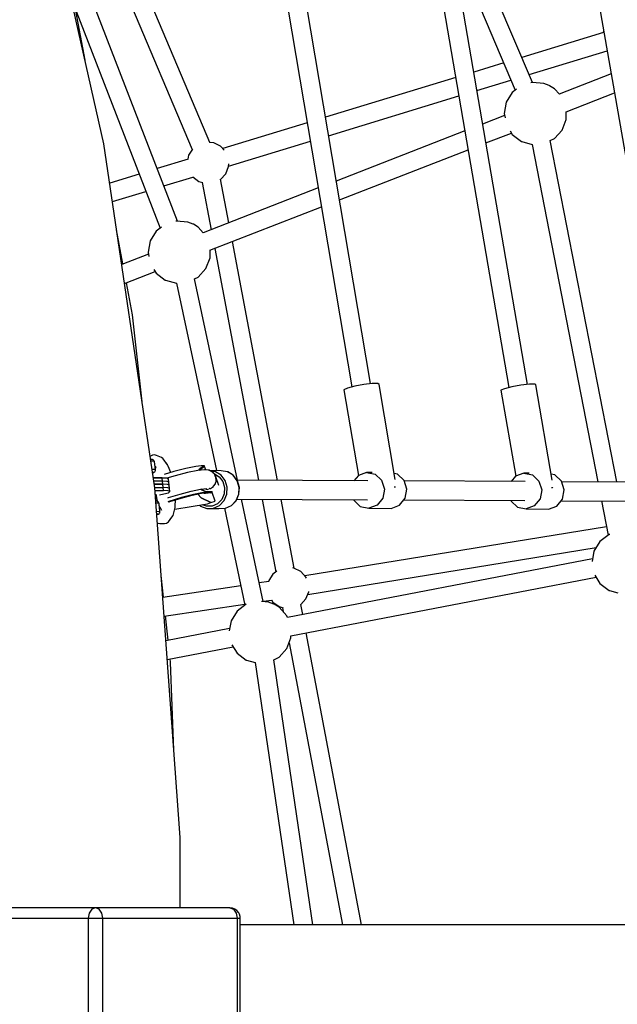
# Model space of a CAD drawing. Units: millimetres. Extents: x -3690 to 14110, y -2992 to 13573.
# Drawn here: x 9542 to 10108, y 6835 to 7768 of the extents above; entities that cross this region are included whole.
import ezdxf

# ---------------------------------------------------------------- set-up
doc = ezdxf.new("R2010")
doc.units = ezdxf.units.MM
doc.layers.add('MEGA JUMBO_RZUT', color=7, linetype='Continuous')
doc.layers.add('PV-37E9', color=7, linetype='Continuous')

# ---------------------------------------------------------------- blocks, each defined once
blk = doc.blocks.new('zw$5411')
at = {"layer": 'MEGA JUMBO_RZUT'}
for p, q in [((-4488.47, 823.25), (-4560.04, 1140.31)), ((-4082.39, 881.42), (-4121.23, 972.65)), ((-4465.78, 962.27), (-4404.83, 817.94)), ((-4388.22, 824.53), (-4448.06, 966.21)), ((-4137.56, 965.4), (-4098.66, 874.04)), ((-4418.8, 750.11), (-4499.49, 959.07)), ((-4314.1, 951.83), (-4253.47, 593.23)), ((-4235.97, 596.21), (-4296.66, 955.13)), ((-4166.66, 952.92), (-4104.68, 592.43)), ((-4087.2, 595.45), (-4149.06, 955.27)), ((-4018.83, 952.7), (-3955.85, 591.53)), ((-4506.37, 902.57), (-4515.04, 949.09)), ((-4514.68, 949.05), (-4435.29, 743.44)), ((-4015.08, 928.75), (-4092.49, 905.16)), ((-4014.93, 930.39), (-4015.25, 928.7)), ((-4085.59, 888.94), (-4011.64, 911.47)), ((-4109.68, 899.92), (-4138.06, 891.28)), ((-4155.16, 886.06), (-4278.62, 848.44)), ((-4007.79, 889.41), (-4056.96, 870.29)), ((-4135.06, 873.86), (-4102.78, 883.7)), ((-4082.37, 881.43), (-4083.84, 881.01)), ((-4071.56, 880.42), (-4082.37, 881.43)), ((-4066.48, 878.45), (-4071.56, 880.42)), ((-4066.27, 878.35), (-4066.48, 878.45)), ((-4061.64, 875.48), (-4066.27, 878.35)), ((-4275.67, 831.01), (-4152.17, 868.64)), ((-4101.48, 871.91), (-4107.2, 862.68)), ((-4097.43, 874.97), (-4101.48, 871.91)), ((-4056.92, 870.3), (-4061.64, 875.48)), ((-4050.55, 853.69), (-4004.67, 871.53)), ((-4107.2, 862.68), (-4109.19, 852.01)), ((-4108.84, 850.11), (-4129.59, 842.04)), ((-4109.19, 852.01), (-4108.4, 847.77)), ((-4050.41, 846.47), (-4050.41, 853.74)), ((-4295.74, 843.22), (-4375.86, 818.8)), ((-4054.33, 836.35), (-4050.41, 846.47)), ((-4146.47, 835.48), (-4268.41, 788.06)), ((-4126.52, 824.15), (-4102.37, 833.54)), ((-4103.63, 835.56), (-4101.49, 832.11)), ((-4101.49, 832.11), (-4092.83, 825.56)), ((-4061.65, 828.33), (-4054.33, 836.35)), ((-4440.33, 497.47), (-4488.47, 823.25)), ((-4384.44, 824.33), (-4388.28, 824.68)), ((-4377.96, 821.1), (-4384.44, 824.33)), ((-4374.52, 817.32), (-4377.96, 821.1)), ((-4370.43, 802.13), (-4292.79, 825.79)), ((-4092.83, 825.56), (-4092.62, 825.46)), ((-4092.62, 825.46), (-4082.83, 822.67)), ((-4082.83, 822.7), (-4020.42, 503.26)), ((-4002.4, 503.18), (-4065.56, 826.44)), ((-4065.55, 826.38), (-4061.65, 828.33)), ((-4408.19, 812.5), (-4408.9, 808.74)), ((-4404.67, 818.19), (-4408.19, 812.5)), ((-4265.38, 770.15), (-4143.39, 817.59)), ((-4408.73, 808.79), (-4438.01, 799.86)), ((-4373.08, 795.01), (-4370.47, 801.76)), ((-4370.47, 801.76), (-4370.24, 804.2)), ((-4455.07, 794.67), (-4482.99, 786.16)), ((-4377.96, 789.66), (-4373.08, 795.01)), ((-4431.68, 783.46), (-4404.07, 791.88)), ((-4404.19, 791.97), (-4398.61, 787.75)), ((-4398.61, 787.75), (-4394.65, 786.63)), ((-4395.32, 786.82), (-4386.85, 742)), ((-4378.19, 789.55), (-4377.96, 789.66)), ((-4370.09, 748.52), (-4377.88, 789.76)), ((-4480.4, 768.62), (-4448.74, 778.26)), ((-4285.3, 781.49), (-4394.4, 739.07)), ((-4387.99, 722.47), (-4282.27, 763.58)), ((-4419.82, 750.21), (-4420.41, 750.04)), ((-4409.01, 749.2), (-4419.82, 750.21)), ((-4403.92, 747.23), (-4409.01, 749.2)), ((-4403.71, 747.13), (-4403.92, 747.23)), ((-4399.08, 744.26), (-4403.71, 747.13)), ((-4470.42, 709.51), (-4476.43, 741.75)), ((-4438.92, 740.69), (-4444.64, 731.46)), ((-4434.05, 744.37), (-4438.92, 740.69)), ((-4394.36, 739.08), (-4399.08, 744.26)), ((-4444.64, 731.46), (-4446.64, 720.79)), ((-4324.01, 504.6), (-4366.73, 730.74)), ((-4446.28, 718.89), (-4471.59, 709.05)), ((-4446.64, 720.79), (-4445.85, 716.56)), ((-4387.85, 715.25), (-4387.85, 722.53)), ((-4383.5, 724.22), (-4342.02, 504.68)), ((-4391.78, 705.13), (-4387.85, 715.25)), ((-4468.93, 691), (-4439.82, 702.32)), ((-4441.07, 704.35), (-4438.93, 700.89)), ((-4438.93, 700.89), (-4430.27, 694.35)), ((-4399.09, 697.11), (-4391.78, 705.13)), ((-4461.43, 661.24), (-4467.11, 691.71)), ((-4430.27, 694.35), (-4430.06, 694.24)), ((-4430.06, 694.24), (-4419.72, 691.3)), ((-4419.73, 691.34), (-4381.94, 513.84)), ((-4362, 504.76), (-4402.6, 695.42)), ((-4402.59, 695.37), (-4399.09, 697.11)), ((-4452.37, 578.97), (-4461.43, 661.24)), ((-4257.72, 592.09), (-4261.04, 590.47)), ((-4261.04, 590.47), (-4247.32, 509.36)), ((-4250.83, 593.94), (-4257.72, 592.09)), ((-4242.22, 595.52), (-4250.83, 593.94)), ((-4234.21, 596.41), (-4242.22, 595.52)), ((-4228.93, 596.37), (-4234.21, 596.41)), ((-4227.8, 595.41), (-4228.93, 596.37)), ((-4212.61, 505.61), (-4227.8, 595.41)), ((-4108.85, 591.41), (-4112.29, 590.02)), ((-4112.29, 590.02), (-4098.31, 508.69)), ((-4101.89, 593.11), (-4108.85, 591.41)), ((-4093.27, 594.68), (-4101.89, 593.11)), ((-4085.31, 595.69), (-4093.27, 594.68)), ((-4080.14, 595.87), (-4085.31, 595.69)), ((-4079.13, 595.18), (-4080.14, 595.87)), ((-4063.63, 504.97), (-4079.13, 595.18)), ((-4444.35, 527.4), (-4444.72, 527.18)), ((-4442.57, 528.49), (-4444.35, 527.4)), ((-4443.16, 524.5), (-4444.33, 524.53)), ((-4443.6, 522.8), (-4444.07, 522.78)), ((-4441.58, 522.73), (-4443.6, 522.8)), ((-4442.37, 524.29), (-4443.16, 524.5)), ((-4440.54, 528.8), (-4442.57, 528.49)), ((-4441.68, 524.04), (-4442.37, 524.29)), ((-4441.14, 523.57), (-4441.68, 524.04)), ((-4440.64, 522.48), (-4441.58, 522.73)), ((-4441.12, 523.54), (-4441.14, 523.57)), ((-4441.05, 523.48), (-4441.14, 523.55)), ((-4440.71, 522.83), (-4441.05, 523.48)), ((-4440.64, 522.48), (-4440.71, 522.83)), ((-4439.73, 514.39), (-4440.64, 522.48)), ((-4438.53, 528.31), (-4440.54, 528.8)), ((-4434.03, 526.4), (-4438.53, 528.31)), ((-4432.53, 525.25), (-4434.03, 526.4)), ((-4432.45, 525.15), (-4432.53, 525.25)), ((-4432.44, 525.14), (-4432.48, 525.17)), ((-4428.14, 519.46), (-4432.44, 525.14)), ((-4442.72, 514.89), (-4442.9, 514.89)), ((-4441.59, 514.88), (-4442.72, 514.89)), ((-4440.7, 514.82), (-4441.59, 514.88)), ((-4440.08, 514.72), (-4440.7, 514.82)), ((-4440.35, 512.74), (-4439.91, 513.32)), ((-4439.76, 514.57), (-4440.08, 514.72)), ((-4439.91, 513.32), (-4439.73, 514.02)), ((-4439.73, 514.39), (-4439.76, 514.57)), ((-4439.75, 514.52), (-4439.34, 517.59)), ((-4439.73, 514.02), (-4439.73, 514.39)), ((-4439.55, 516.03), (-4439.02, 517.23)), ((-4439.34, 517.59), (-4439.48, 517.97)), ((-4422.34, 512.89), (-4431.46, 510.12)), ((-4428.23, 519.58), (-4429.96, 521.87)), ((-4428.22, 519.57), (-4428.23, 519.58)), ((-4427.51, 518.13), (-4428.14, 519.46)), ((-4424.95, 512.1), (-4427.51, 518.13)), ((-4410.95, 515.85), (-4422.34, 512.89)), ((-4401.46, 517.79), (-4410.95, 515.85)), ((-4399.58, 514), (-4409.35, 512.01)), ((-4396.39, 518.42), (-4401.46, 517.79)), ((-4393.09, 514.69), (-4399.58, 514)), ((-4398.63, 514.1), (-4397.45, 515.69)), ((-4397.16, 515.77), (-4398.33, 514.14)), ((-4398.06, 514.16), (-4397.08, 515.54)), ((-4397.45, 515.69), (-4393.49, 518.28)), ((-4397.45, 514.23), (-4396.16, 515.84)), ((-4393.23, 518.35), (-4397.16, 515.77)), ((-4393.17, 518.15), (-4397.08, 515.54)), ((-4397.08, 515.54), (-4393.17, 518.15)), ((-4393.44, 517.66), (-4397, 514.79)), ((-4393.49, 518.28), (-4396.39, 518.42)), ((-4396.16, 515.84), (-4392.96, 517.98)), ((-4393.17, 518.15), (-4393.23, 518.35)), ((-4393.05, 518.07), (-4393.17, 518.15)), ((-4392.02, 514.54), (-4393.09, 517.89)), ((-4389.69, 514.2), (-4393.09, 514.69)), ((-4392.96, 517.98), (-4393.05, 518.07)), ((-4388.88, 514.23), (-4389.76, 514.2)), ((-4387.55, 513.51), (-4388.88, 514.23)), ((-4377.42, 513.82), (-4388.22, 513.87)), ((-4382.67, 512.85), (-4387.97, 513.74)), ((-4386.39, 513.15), (-4387.69, 513.59)), ((-4385.56, 512.43), (-4386.39, 513.15)), ((-4377.32, 509.54), (-4382.67, 512.85)), ((-4371.31, 512.8), (-4377.42, 513.82)), ((-4365.96, 509.49), (-4371.31, 512.8)), ((-4371.19, 512.77), (-4371.31, 512.8)), ((-4365.85, 509.46), (-4371.19, 512.77)), ((-4442.56, 512.56), (-4441.77, 512.47)), ((-4442.16, 511.86), (-4442.45, 511.79)), ((-4442.44, 511.77), (-4441.68, 511.97)), ((-4442.39, 511.38), (-4442.38, 511.38)), ((-4442.38, 511.38), (-4442.3, 511.43)), ((-4442.3, 511.43), (-4441.34, 512.15)), ((-4441.5, 512.22), (-4442.16, 511.86)), ((-4441.77, 512.47), (-4441.5, 512.22)), ((-4433.31, 506.9), (-4441.72, 506.9)), ((-4433.25, 506.82), (-4441.71, 506.83)), ((-4441.68, 511.97), (-4440.96, 512.35)), ((-4432.92, 503.86), (-4441.28, 503.86)), ((-4440.96, 512.35), (-4440.35, 512.74)), ((-4433.3, 506.82), (-4433.31, 506.9)), ((-4428.85, 506.66), (-4433.31, 506.9)), ((-4432.59, 500.89), (-4433.25, 506.82)), ((-4428.78, 506.57), (-4433.25, 506.82)), ((-4432.26, 497.93), (-4432.92, 503.86)), ((-4428.45, 503.61), (-4432.92, 503.86)), ((-4427.25, 505.96), (-4428.85, 506.66)), ((-4427.18, 505.87), (-4428.78, 506.57)), ((-4421.07, 508.97), (-4428.77, 506.62)), ((-4426.85, 502.91), (-4428.45, 503.61)), ((-4427.24, 505.9), (-4427.25, 505.96)), ((-4426.52, 499.94), (-4427.18, 505.87)), ((-4409.35, 512.01), (-4421.07, 508.97)), ((-4384.79, 512.02), (-4386.08, 512.72)), ((-4384.32, 511.26), (-4384.79, 512.02)), ((-4383.91, 511.01), (-4384.46, 511.49)), ((-4382.57, 508.4), (-4383.91, 511.01)), ((-4383.83, 510.86), (-4379.25, 508.02)), ((-4382.37, 508.07), (-4383.27, 509.54)), ((-4382.25, 503.44), (-4382.94, 502.19)), ((-4382.37, 508.07), (-4382.33, 506.47)), ((-4379.7, 499.63), (-4382.37, 508.07)), ((-4382.02, 504.72), (-4382.35, 507.76)), ((-4382.28, 504.38), (-4382.25, 503.44)), ((-4382.24, 503.85), (-4382.02, 504.72)), ((-4379.25, 508.02), (-4375.81, 503.44)), ((-4373.45, 504.38), (-4377.32, 509.54)), ((-4375.81, 503.44), (-4374.15, 497.83)), ((-4371.58, 498.07), (-4373.45, 504.38)), ((-4362.09, 504.33), (-4365.96, 509.49)), ((-4361.99, 504.31), (-4365.85, 509.46)), ((-4238.46, 504.22), (-4362.33, 504.77)), ((-4360.22, 498.02), (-4362.09, 504.33)), ((-4360.12, 498.02), (-4361.99, 504.31)), ((-4247.39, 509.33), (-4251.52, 504.28)), ((-4239.6, 512.18), (-4247.39, 509.33)), ((-4234.41, 512.16), (-4239.6, 512.18)), ((-4239.6, 512.18), (-4231.53, 510.48)), ((-4231.53, 510.48), (-4225.34, 504.7)), ((-4225.34, 504.7), (-4222.68, 496.37)), ((-4210.23, 510.39), (-4213.54, 511.08)), ((-4204.04, 504.6), (-4210.23, 510.39)), ((-4201.38, 496.28), (-4204.04, 504.6)), ((-4089.43, 503.56), (-4203.86, 504.07)), ((-4098.35, 508.68), (-4102.48, 503.62)), ((-4090.57, 511.52), (-4098.35, 508.68)), ((-4085.57, 511.5), (-4090.57, 511.52)), ((-4090.57, 511.52), (-4082.5, 509.83)), ((-4082.5, 509.83), (-4076.3, 504.04)), ((-4076.3, 504.04), (-4073.64, 495.71)), ((-4061.19, 509.73), (-4064.57, 510.44)), ((-4055, 503.94), (-4061.19, 509.73)), ((-4052.34, 495.62), (-4055, 503.94)), ((-4432.59, 500.89), (-4440.84, 500.9)), ((-4440.84, 500.9), (-4432.59, 500.89)), ((-4440.4, 497.94), (-4432.26, 497.93)), ((-4416.13, 166.41), (-4440.33, 497.47)), ((-4440.15, 494.97), (-4431.93, 494.97)), ((-4431.93, 494.97), (-4432.59, 500.89)), ((-4428.12, 500.64), (-4432.59, 500.89)), ((-4428.12, 500.64), (-4432.59, 500.89)), ((-4427.79, 497.68), (-4432.26, 497.93)), ((-4427.46, 494.72), (-4431.93, 494.97)), ((-4426.52, 499.94), (-4428.12, 500.64)), ((-4426.52, 499.94), (-4428.12, 500.64)), ((-4426.19, 496.98), (-4427.79, 497.68)), ((-4425.86, 494.02), (-4427.46, 494.72)), ((-4426.19, 496.98), (-4426.85, 502.91)), ((-4425.86, 494.02), (-4426.52, 499.94)), ((-4416.36, 491.72), (-4405.76, 494.47)), ((-4405.76, 494.47), (-4396.93, 496.28)), ((-4396.93, 496.28), (-4391.06, 496.9)), ((-4395.38, 495.33), (-4396.51, 496.32)), ((-4394.9, 495.15), (-4396.49, 496.33)), ((-4396.48, 496.3), (-4395.05, 495.21)), ((-4391.2, 493.77), (-4395.38, 495.33)), ((-4393.84, 496.61), (-4393.75, 496.57)), ((-4393.75, 496.57), (-4393.46, 496.53)), ((-4391.92, 496.33), (-4390.59, 496.15)), ((-4390.59, 496.15), (-4389.06, 496.51)), ((-4388.46, 496.94), (-4388.63, 496.93)), ((-4388.17, 497.12), (-4388.46, 496.94)), ((-4388.05, 496.75), (-4387.48, 496.89)), ((-4387.48, 496.89), (-4384.78, 498.71)), ((-4384.48, 499.37), (-4385.23, 498.91)), ((-4384.78, 498.71), (-4384.51, 499.09)), ((-4383.74, 500.73), (-4384.48, 499.37)), ((-4384.28, 499.43), (-4382.86, 501.43)), ((-4382.86, 501.43), (-4382.51, 502.81)), ((-4374.15, 497.83), (-4374.5, 491.96)), ((-4371.98, 491.47), (-4371.58, 498.07)), ((-4360.61, 491.42), (-4360.22, 498.02)), ((-4360.51, 491.43), (-4360.12, 498.02)), ((-4222.68, 496.37), (-4224.27, 487.73)), ((-4213.41, 498.61), (-4212.39, 498.6)), ((-4212.39, 498.6), (-4212.17, 498.41)), ((-4202.97, 487.64), (-4201.38, 496.28)), ((-4073.64, 495.71), (-4075.24, 487.08)), ((-4064.24, 497.75), (-4063.27, 497.78)), ((-4063.27, 497.78), (-4063.09, 497.66)), ((-3940.39, 502.9), (-4054.83, 503.41)), ((-4053.93, 486.98), (-4052.34, 495.62)), ((-4439.81, 490.32), (-4439.17, 490.4)), ((-4439.43, 491.57), (-4437.95, 484.81)), ((-4438.22, 484.9), (-4439.42, 485.03)), ((-4439.38, 491.58), (-4437.9, 484.79)), ((-4437.56, 484.67), (-4438.22, 484.9)), ((-4435.83, 490.98), (-4431.72, 491.75)), ((-4431.72, 491.75), (-4427.35, 492.97)), ((-4427.82, 488.22), (-4427.29, 488.4)), ((-4427.35, 492.97), (-4425.86, 494.02)), ((-4427.29, 488.4), (-4416.36, 491.72)), ((-4426.81, 484.7), (-4415.06, 488.27)), ((-4415.06, 488.27), (-4426.81, 484.7)), ((-4426.07, 484.59), (-4415.27, 487.88)), ((-4420.83, 480.18), (-4420.58, 486.26)), ((-4415.27, 487.88), (-4404.79, 490.59)), ((-4415.06, 488.27), (-4403.67, 491.23)), ((-4403.67, 491.23), (-4415.06, 488.27)), ((-4404.79, 490.59), (-4396.07, 492.38)), ((-4403.67, 491.23), (-4394.18, 493.17)), ((-4394.18, 493.17), (-4403.67, 491.23)), ((-4396.29, 488.16), (-4399.47, 491.68)), ((-4399.47, 491.68), (-4396.29, 488.16)), ((-4387.3, 483.79), (-4396.29, 488.16)), ((-4396.29, 488.16), (-4387.3, 483.79)), ((-4396.07, 492.38), (-4390.26, 492.99)), ((-4394.18, 493.17), (-4389.11, 493.8)), ((-4389.11, 493.8), (-4394.18, 493.17)), ((-4393.38, 492.66), (-4392.35, 492.52)), ((-4393.09, 492.61), (-4393.12, 492.62)), ((-4393.05, 492.61), (-4393.09, 492.61)), ((-4392.35, 492.52), (-4387.3, 493.01)), ((-4389.11, 493.8), (-4392.05, 493.75)), ((-4386.21, 493.66), (-4389.11, 493.8)), ((-4387.5, 493.19), (-4386.21, 493.66)), ((-4386.72, 493.44), (-4387.5, 493.19)), ((-4387.3, 493.01), (-4387.5, 493.19)), ((-4387.5, 493.19), (-4387.4, 493.1)), ((-4387.4, 493.1), (-4387.3, 493.01)), ((-4385.89, 493.53), (-4387.3, 493.01)), ((-4387.3, 493.01), (-4385.89, 493.53)), ((-4387.3, 493.01), (-4387.21, 492.9)), ((-4387.14, 492.77), (-4387.3, 493.01)), ((-4387.3, 483.79), (-4383.11, 484.8)), ((-4387.21, 492.9), (-4387.14, 492.77)), ((-4387.14, 492.77), (-4386.41, 493.04)), ((-4385.95, 493.73), (-4386.72, 493.44)), ((-4386.41, 493.04), (-4385.68, 493.36)), ((-4385.92, 493.63), (-4385.95, 493.73)), ((-4385.89, 493.53), (-4385.92, 493.63)), ((-4385.68, 493.36), (-4385.89, 493.53)), ((-4383.11, 484.8), (-4385.82, 493.3)), ((-4376.8, 486.62), (-4380.76, 482.54)), ((-4379.02, 480.86), (-4374.57, 485.46)), ((-4374.5, 491.96), (-4376.8, 486.62)), ((-4374.57, 485.46), (-4371.98, 491.47)), ((-4367.66, 480.81), (-4363.21, 485.41)), ((-4367.54, 480.84), (-4363.1, 485.43)), ((-4363.21, 485.41), (-4360.61, 491.42)), ((-4363.1, 485.43), (-4360.51, 491.43)), ((-4362.53, 486.77), (-4238.62, 486.22)), ((-4337.54, 389.88), (-4358.17, 486.75)), ((-4338.62, 486.66), (-4325.64, 417.98)), ((-4308.33, 421.62), (-4320.6, 486.58)), ((-4251.91, 486.28), (-4251.74, 485.74)), ((-4251.74, 485.74), (-4245.54, 479.96)), ((-4224.27, 487.73), (-4229.69, 481.11)), ((-4208.38, 481.01), (-4202.97, 487.64)), ((-4204.25, 486.07), (-4089.58, 485.56)), ((-4102.87, 485.62), (-4102.7, 485.09)), ((-4102.7, 485.09), (-4096.51, 479.3)), ((-4075.24, 487.08), (-4080.65, 480.45)), ((-4059.35, 480.35), (-4053.93, 486.98)), ((-4055.22, 485.41), (-3940.54, 484.9)), ((-4016.9, 485.24), (-4010.55, 452.72)), ((-4439.29, 483.29), (-4439.2, 483.29)), ((-4439.2, 483.29), (-4438.07, 483.28)), ((-4438.07, 483.28), (-4437.18, 483.22)), ((-4437.03, 484.2), (-4437.56, 484.67)), ((-4437.18, 483.22), (-4436.56, 483.11)), ((-4436.69, 483.88), (-4437.03, 484.2)), ((-4436.96, 484.11), (-4437.03, 484.17)), ((-4436.62, 483.79), (-4436.96, 484.11)), ((-4436.66, 483.83), (-4436.69, 483.88)), ((-4436.29, 483.14), (-4436.62, 483.79)), ((-4436.56, 483.11), (-4436.24, 482.97)), ((-4436.24, 482.97), (-4436.29, 483.14)), ((-4436.21, 482.79), (-4436.24, 482.97)), ((-4435.36, 475.07), (-4436.21, 482.79)), ((-4434.94, 478.08), (-4436.01, 480.92)), ((-4435.78, 479.9), (-4435.92, 480.15)), ((-4433.62, 476.05), (-4435.3, 479.04)), ((-4434.99, 477.66), (-4434.94, 478.08)), ((-4427.67, 484.4), (-4426.81, 484.7)), ((-4426.81, 484.7), (-4427.67, 484.4)), ((-4426.71, 484.37), (-4426.07, 484.59)), ((-4422.94, 471.23), (-4420.99, 478.89)), ((-4421.36, 477.44), (-4390.33, 482.36)), ((-4420.99, 478.89), (-4420.83, 480.18)), ((-4397.76, 481.18), (-4396.84, 480.33)), ((-4396.84, 480.33), (-4391.02, 478.13)), ((-4391.32, 480.07), (-4395.28, 481.57)), ((-4385.82, 480.25), (-4391.32, 480.07)), ((-4391.02, 478.13), (-4390.9, 478.1)), ((-4390.9, 478.1), (-4384.72, 478.29)), ((-4390.9, 478.1), (-4379.54, 478.05)), ((-4390.33, 482.36), (-4387.3, 483.79)), ((-4380.76, 482.54), (-4385.82, 480.25)), ((-4384.72, 478.29), (-4379.02, 480.86)), ((-4379.54, 478.05), (-4373.35, 478.24)), ((-4374.35, 478.21), (-4354.83, 386.54)), ((-4373.35, 478.24), (-4367.66, 480.81)), ((-4373.35, 478.24), (-4373.23, 478.27)), ((-4373.23, 478.27), (-4367.54, 480.84)), ((-4245.54, 479.96), (-4237.47, 478.26)), ((-4229.69, 481.11), (-4237.47, 478.26)), ((-4237.47, 478.26), (-4216.17, 478.16)), ((-4216.17, 478.16), (-4208.38, 481.01)), ((-4096.51, 479.3), (-4088.44, 477.6)), ((-4080.65, 480.45), (-4088.44, 477.6)), ((-4088.44, 477.6), (-4067.13, 477.51)), ((-4067.13, 477.51), (-4059.35, 480.35)), ((-4438.72, 475.37), (-4438.32, 475.39)), ((-4438.55, 473.07), (-4437.85, 473.04)), ((-4438.48, 472.14), (-4437.99, 472.25)), ((-4438.42, 472.16), (-4438.48, 472.15)), ((-4437.31, 472.54), (-4438.42, 472.16)), ((-4438.32, 475.39), (-4436.3, 475.32)), ((-4437.99, 472.25), (-4436.79, 472.66)), ((-4437.85, 473.04), (-4437.11, 472.85)), ((-4437.11, 472.85), (-4437.31, 472.54)), ((-4436.79, 472.66), (-4436.2, 473.03)), ((-4436.3, 475.32), (-4435.36, 475.07)), ((-4436.2, 473.03), (-4435.78, 473.61)), ((-4435.78, 473.61), (-4435.54, 473.99)), ((-4435.54, 473.99), (-4435.35, 474.7)), ((-4435.35, 474.7), (-4435.36, 475.07)), ((-4427.36, 465.33), (-4423.98, 469.76)), ((-4423.98, 469.76), (-4422.94, 471.23)), ((-4437.93, 464.56), (-4437.45, 464.2)), ((-4437.45, 464.2), (-4435.5, 463.72)), ((-4435.5, 463.72), (-4431.13, 463.95)), ((-4431.13, 463.95), (-4429.09, 464.27)), ((-4429.09, 464.27), (-4427.36, 465.33)), ((-4012.1, 460.69), (-4298.08, 414.24)), ((-4009.75, 453.32), (-4018.42, 446.78)), ((-4009.23, 453.47), (-4009.75, 453.32)), ((-4295.32, 396.69), (-4021.94, 441.09)), ((-4018.42, 446.78), (-4024.13, 437.55)), ((-4025.5, 430.26), (-4314.62, 374.87)), ((-4024.13, 437.55), (-4025.94, 427.92)), ((-4308.36, 421.64), (-4309.42, 421.73)), ((-4301.89, 418.41), (-4308.36, 421.64)), ((-4432, 393.94), (-4434.28, 414.65)), ((-4328.31, 415.96), (-4332.12, 409.81)), ((-4324.65, 418.73), (-4328.31, 415.96)), ((-4311.39, 357.49), (-4022.1, 412.91)), ((-4297.01, 413.06), (-4301.89, 418.41)), ((-4296.56, 411.91), (-4297.01, 413.06)), ((-4023.27, 414.8), (-4018.43, 406.97)), ((-4358.75, 404.93), (-4432.75, 393.82)), ((-4332.29, 408.91), (-4341.31, 407.55)), ((-4332.12, 409.81), (-4332.36, 408.55)), ((-4018.43, 406.97), (-4009.77, 400.43)), ((-4301.89, 386.97), (-4297.01, 392.32)), ((-4297.01, 392.32), (-4294.39, 399.07)), ((-4294.39, 399.07), (-4294.37, 399.35)), ((-4009.77, 400.43), (-4009.55, 400.32)), ((-4009.55, 400.32), (-4001.58, 398.05)), ((-4431.45, 376.02), (-4355.03, 387.49)), ((-4353.64, 387.43), (-4362.31, 380.89)), ((-4353.58, 387.45), (-4353.64, 387.43)), ((-4332.39, 389.4), (-4339.25, 390.03)), ((-4337.59, 390.11), (-4329.49, 391.33)), ((-4327.31, 387.43), (-4332.39, 389.4)), ((-4329.6, 391.5), (-4328.31, 389.42)), ((-4328.31, 389.42), (-4322.53, 385.06)), ((-4327.1, 387.32), (-4327.31, 387.43)), ((-4322.47, 384.45), (-4327.1, 387.32)), ((-4322.53, 385.06), (-4318.58, 383.94)), ((-4315.16, 376.43), (-4322.47, 384.45)), ((-4319.25, 384.12), (-4318.48, 380.08)), ((-4302.12, 386.86), (-4301.89, 386.97)), ((-4300.03, 377.66), (-4301.8, 387.06)), ((-4427.51, 353.24), (-4430.05, 376.23)), ((-4362.31, 380.89), (-4368.03, 371.66)), ((-4314.55, 374.88), (-4315.16, 376.43)), ((-4369.39, 364.37), (-4429.76, 352.81)), ((-4368.03, 371.66), (-4369.83, 362.03)), ((-4315.16, 345.33), (-4311.24, 355.45)), ((-4311.24, 355.45), (-4311.24, 357.52)), ((-4244.51, 83.79), (-4296.75, 360.29)), ((-4428.46, 335.06), (-4366, 347.02)), ((-4367.16, 348.91), (-4362.32, 341.08)), ((-4322.48, 337.3), (-4315.16, 345.33)), ((-4312.98, 350.95), (-4262.51, 83.79)), ((-4362.32, 341.08), (-4353.66, 334.54)), ((-4327.53, 334.78), (-4322.48, 337.3)), ((-4425.22, 332.38), (-4425.57, 335.61)), ((-4422.19, 249.23), (-4425.22, 332.38)), ((-4353.66, 334.54), (-4353.45, 334.43)), ((-4353.45, 334.43), (-4345.13, 332.07)), ((-4345.14, 332.09), (-4308.63, 83.79)), ((-4290.63, 83.79), (-4327.54, 334.81)), ((-4416.13, 100), (-4416.13, 166.41)), ((-4496.45, 100), (-4623.72, 100)), ((-4502.57, 95), (-4503.52, 90)), ((-4499.98, 98.66), (-4502.57, 95)), ((-4496.45, 100), (-4499.98, 98.66)), ((-4492.91, 98.66), (-4496.45, 100)), ((-4369.17, 100), (-4496.45, 100)), ((-4490.32, 95), (-4492.91, 98.66)), ((-4489.37, 90), (-4490.32, 95)), ((-4369.17, 100), (-4365.63, 98.66)), ((-4366.66, 99.68), (-4369.17, 100)), ((-4364.51, 98.51), (-4366.66, 99.68)), ((-4364.51, 98.51), (-4366.66, 99.68)), ((-4365.63, 98.66), (-4363.04, 95)), ((-4362.41, 97.36), (-4364.51, 98.51)), ((-4362.41, 97.36), (-4364.51, 98.51)), ((-4363.04, 95), (-4362.09, 90)), ((-4360.74, 95.22), (-4362.41, 97.36)), ((-4360.12, 93.87), (-4360.74, 95.22)), ((-4359.38, 91.76), (-4360.12, 93.87)), ((-4630.8, 90), (-4503.52, 90)), ((-4503.52, 90), (-4499.03, 90)), ((-4503.52, 90), (-4503.52, -90)), ((-4499.03, 90), (-4493.86, 90)), ((-4493.86, 90), (-4489.37, 90)), ((-4489.37, 90), (-4362.09, 90)), ((-4489.37, -90), (-4489.37, 90)), ((-4362.09, 90), (-4359.51, 90)), ((-4362.09, 90), (-4362.09, -90)), ((-4359.51, 90), (-4359.38, 91.76)), ((-4359.51, 83.92), (-4359.51, 90)), ((-4359.51, -90), (-4359.51, 90)), ((-4308.64, 83.83), (-4359.51, 83.92)), ((-4232.33, 83.79), (-4359.51, 83.79)), ((-4283.05, 83.79), (-4290.63, 83.8)), ((-4046.42, 83.79), (-4232.33, 83.79)), ((-3889.13, 83.79), (-4046.42, 83.79))]:
    blk.add_line(p, q, dxfattribs=at)
blk.add_circle((-6746.39, 0), 6746.39, dxfattribs=at)

msp = doc.modelspace()

# ---------------------------------------------------------------- linework, layer by layer
at = {"layer": 'PV-37E9'}
msp.add_circle((7363.7, 6826.67), 6746.39, dxfattribs=at)

# ---------------------------------------------------------------- block references
msp.add_blockref('zw$5411', (14110.09, 6826.67))

doc.saveas('drawing.dxf')
